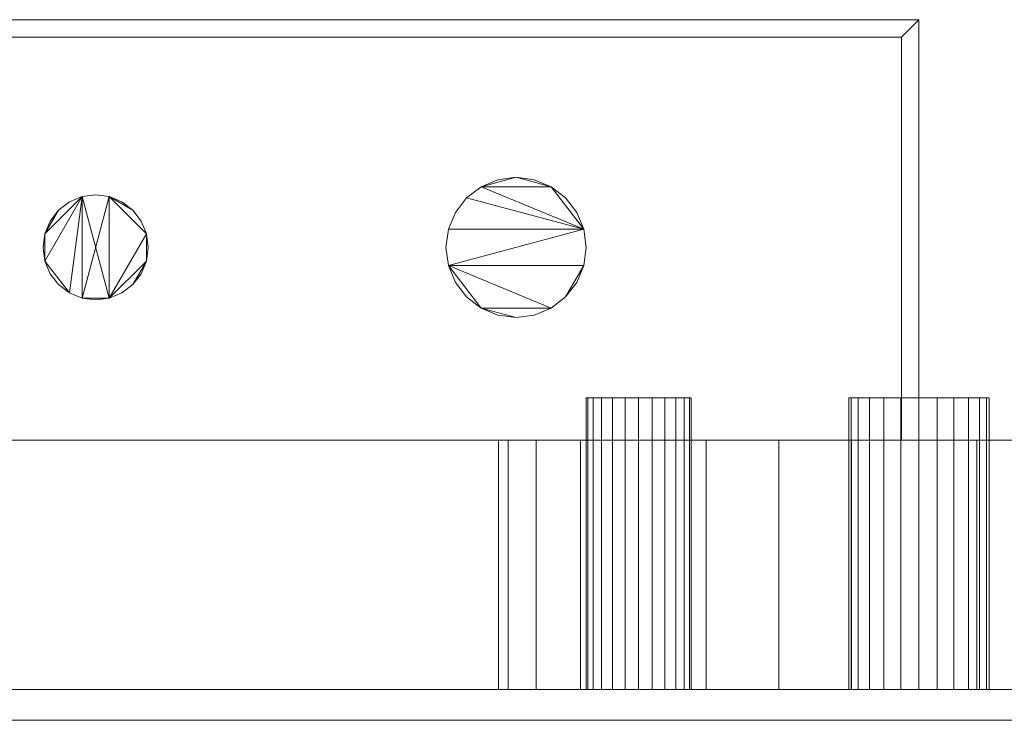
# Model space of a CAD drawing. Units: inches. Extents: x -9217 to -8741, y -8261 to -7674.
# Drawn here: x -8824 to -8817, y -7969 to -7964 of the extents above; entities that cross this region are included whole.
import ezdxf

# ---------------------------------------------------------------- set-up
doc = ezdxf.new("R2010")
doc.units = ezdxf.units.IN
doc.header["$MEASUREMENT"] = 0
doc.layers.add("ON4UM-NRG-display-case-CAD-drawing-6'-3D-View$0$M-EQPM", color=50, linetype='Continuous', lineweight=9)

# ---------------------------------------------------------------- blocks, each defined once
blk = doc.blocks.new("ON4UM-NRG-display-case-CAD-drawing-6'-3D-View$0$ON4UM-NRG - All - Linked Data - 06_-2851685-ON4UMNRG 8_ Iso")
at = {"layer": "ON4UM-NRG-display-case-CAD-drawing-6'-3D-View$0$M-EQPM"}
mesh = blk.add_polyface(dxfattribs=at)
corners = [(68.875, -15.8074, 53.2021), (69, -15.8074, 53.2021), (69, -12.8074, 53.2021), (57, -12.8074, 53.2021), (57, -15.8074, 53.2021), (57.125, -15.8074, 53.2021), (57.125, -12.9324, 53.2021), (68.875, -12.9324, 53.2021)]
mesh.append_faces([[corners[k] for k in face] for face in [(2, 3, 6, 7)]], dxfattribs={"vtx1": -1, "vtx3": -1})
mesh.append_faces([[corners[k] for k in face] for face in [(4, 5, 6, 3)]], dxfattribs={"vtx2": -1})
mesh.append_faces([[corners[k] for k in face] for face in [(7, 0, 1, 2)]], dxfattribs={"vtx3": -1})
mesh = blk.add_polyface(dxfattribs=at)
corners = [(68.875, -15.8074, 20.5753), (68.875, -12.9324, 20.5753), (57.125, -12.9324, 20.5753), (57.125, -15.8074, 20.5753), (57, -15.8074, 20.5753), (57, -12.8074, 20.5753), (69, -12.8074, 20.5753), (69, -15.8074, 20.5753)]
mesh.append_faces([[corners[k] for k in face] for face in [(5, 6, 1, 2)]], dxfattribs={"vtx1": -1, "vtx3": -1})
mesh.append_faces([[corners[k] for k in face] for face in [(7, 0, 1, 6)]], dxfattribs={"vtx2": -1})
mesh.append_faces([[corners[k] for k in face] for face in [(2, 3, 4, 5)]], dxfattribs={"vtx3": -1})
mesh = blk.add_polyface(dxfattribs=at)
corners = [(57, -12.8074, 53.2021), (69, -12.8074, 53.2021), (69, -12.8074, 20.5753), (57, -12.8074, 20.5753)]
mesh.append_faces([[corners[k] for k in face] for face in [(3, 0, 1, 2)]])
mesh = blk.add_polyface(dxfattribs=at)
corners = [(69, -12.8074, 53.2021), (69, -15.8074, 53.2021), (69, -15.8074, 20.5753), (69, -12.8074, 20.5753)]
mesh.append_faces([[corners[k] for k in face] for face in [(0, 1, 2, 3)]])
mesh = blk.add_polyface(dxfattribs=at)
corners = [(68.875, -12.9324, 53.2021), (57.125, -12.9324, 53.2021), (57.125, -12.9324, 20.5753), (68.875, -12.9324, 20.5753)]
mesh.append_faces([[corners[k] for k in face] for face in [(0, 1, 2, 3)]])
mesh = blk.add_polyface(dxfattribs=at)
corners = [(68.875, -15.8074, 53.2021), (68.875, -12.9324, 53.2021), (68.875, -12.9324, 20.5753), (68.875, -15.8074, 20.5753)]
mesh.append_faces([[corners[k] for k in face] for face in [(3, 0, 1, 2)]])
mesh = blk.add_polyface(dxfattribs=at)
corners = [(62.75, -14.4324, 53.61), (62.7628, -14.5295, 53.61), (62.8002, -14.6199, 53.61), (62.8598, -14.6976, 53.61), (62.9375, -14.7572, 53.61), (63.0279, -14.7947, 53.61), (63.125, -14.8074, 53.61), (63.2221, -14.7947, 53.61), (63.3125, -14.7572, 53.61), (63.3902, -14.6976, 53.61), (63.4498, -14.6199, 53.61), (63.4872, -14.5295, 53.61), (63.5, -14.4324, 53.61), (63.4872, -14.3354, 53.61), (63.4498, -14.2449, 53.61), (63.3902, -14.1673, 53.61), (63.3125, -14.1077, 53.61), (63.2221, -14.0702, 53.61), (63.125, -14.0574, 53.61), (63.0279, -14.0702, 53.61), (62.9375, -14.1077, 53.61), (62.8598, -14.1673, 53.61), (62.8002, -14.2449, 53.61), (62.7628, -14.3354, 53.61), (65.625, -14.4324, 53.61), (65.642, -14.5618, 53.61), (65.692, -14.6824, 53.61), (65.7714, -14.786, 53.61), (65.875, -14.8655, 53.61), (65.9956, -14.9154, 53.61), (66.125, -14.9324, 53.61), (66.2544, -14.9154, 53.61), (66.375, -14.8655, 53.61), (66.4786, -14.786, 53.61), (66.558, -14.6824, 53.61), (66.608, -14.5618, 53.61), (66.625, -14.4324, 53.61), (66.608, -14.303, 53.61), (66.558, -14.1824, 53.61), (66.4786, -14.0789, 53.61), (66.375, -13.9994, 53.61), (66.2544, -13.9495, 53.61), (66.125, -13.9324, 53.61), (65.9956, -13.9495, 53.61), (65.875, -13.9994, 53.61), (65.7714, -14.0789, 53.61), (65.692, -14.1824, 53.61), (65.642, -14.303, 53.61)]
mesh.append_faces([[corners[k] for k in face] for face in [(11, 9, 10), (17, 15, 16), (23, 21, 22), (35, 33, 34), (30, 28, 29)]], dxfattribs={"vtx0": -1})
mesh.append_faces([[corners[k] for k in face] for face in [(13, 7, 11, 12), (19, 7, 17, 18), (37, 25, 35, 36)]], dxfattribs={"vtx0": -1, "vtx1": -1})
mesh.append_faces([[corners[k] for k in face] for face in [(5, 7, 19, 4), (7, 13, 17), (32, 25, 28)]], dxfattribs={"vtx0": -1, "vtx1": -1, "vtx2": -1})
mesh.append_faces([[corners[k] for k in face] for face in [(1, 4, 19, 23), (44, 37, 40, 42)]], dxfattribs={"vtx0": -1, "vtx1": -1, "vtx2": -1, "vtx3": -1})
mesh.append_faces([[corners[k] for k in face] for face in [(37, 44, 45)]], dxfattribs={"vtx0": -1, "vtx2": -1})
mesh.append_faces([[corners[k] for k in face] for face in [(25, 32, 33, 35)]], dxfattribs={"vtx0": -1, "vtx2": -1, "vtx3": -1})
mesh.append_faces([[corners[k] for k in face] for face in [(11, 7, 8, 9)]], dxfattribs={"vtx0": -1, "vtx3": -1})
mesh.append_faces([[corners[k] for k in face] for face in [(43, 44, 42)]], dxfattribs={"vtx1": -1})
mesh.append_faces([[corners[k] for k in face] for face in [(5, 6, 7), (23, 0, 1), (26, 27, 28, 25), (40, 41, 42)]], dxfattribs={"vtx2": -1})
mesh.append_faces([[corners[k] for k in face] for face in [(13, 14, 15, 17), (19, 20, 21, 23), (30, 31, 32, 28), (45, 46, 47, 37), (47, 24, 25, 37)]], dxfattribs={"vtx2": -1, "vtx3": -1})
mesh.append_faces([[corners[k] for k in face] for face in [(1, 2, 3, 4), (37, 38, 39, 40)]], dxfattribs={"vtx3": -1})
mesh = blk.add_polyface(dxfattribs=at)
corners = [(62.75, -14.4324, 42.1455), (62.7628, -14.3354, 42.1455), (62.8002, -14.2449, 42.1455), (62.8598, -14.1673, 42.1455), (62.9375, -14.1077, 42.1455), (63.0279, -14.0702, 42.1455), (63.125, -14.0574, 42.1455), (63.2221, -14.0702, 42.1455), (63.3125, -14.1077, 42.1455), (63.3902, -14.1673, 42.1455), (63.4498, -14.2449, 42.1455), (63.4872, -14.3354, 42.1455), (63.5, -14.4324, 42.1455), (63.4872, -14.5295, 42.1455), (63.4498, -14.6199, 42.1455), (63.3902, -14.6976, 42.1455), (63.3125, -14.7572, 42.1455), (63.2221, -14.7947, 42.1455), (63.125, -14.8074, 42.1455), (63.0279, -14.7947, 42.1455), (62.9375, -14.7572, 42.1455), (62.8598, -14.6976, 42.1455), (62.8002, -14.6199, 42.1455), (62.7628, -14.5295, 42.1455), (65.625, -14.4324, 42.1455), (65.642, -14.303, 42.1455), (65.692, -14.1824, 42.1455), (65.7714, -14.0789, 42.1455), (65.875, -13.9994, 42.1455), (65.9956, -13.9495, 42.1455), (66.125, -13.9324, 42.1455), (66.2544, -13.9495, 42.1455), (66.375, -13.9994, 42.1455), (66.4786, -14.0789, 42.1455), (66.558, -14.1824, 42.1455), (66.608, -14.303, 42.1455), (66.625, -14.4324, 42.1455), (66.608, -14.5618, 42.1455), (66.558, -14.6824, 42.1455), (66.4786, -14.786, 42.1455), (66.375, -14.8655, 42.1455), (66.2544, -14.9154, 42.1455), (66.125, -14.9324, 42.1455), (65.9956, -14.9154, 42.1455), (65.875, -14.8655, 42.1455), (65.7714, -14.786, 42.1455), (65.692, -14.6824, 42.1455), (65.642, -14.5618, 42.1455)]
mesh.append_faces([[corners[k] for k in face] for face in [(9, 7, 8), (3, 1, 2), (15, 13, 14), (39, 37, 38), (44, 42, 43)]], dxfattribs={"vtx0": -1})
mesh.append_faces([[corners[k] for k in face] for face in [(19, 7, 17, 18), (37, 47, 35, 36)]], dxfattribs={"vtx0": -1, "vtx1": -1})
mesh.append_faces([[corners[k] for k in face] for face in [(20, 23, 5, 19), (28, 32, 35, 27), (44, 47, 40)]], dxfattribs={"vtx0": -1, "vtx1": -1, "vtx2": -1})
mesh.append_faces([[corners[k] for k in face] for face in [(17, 7, 11, 13)]], dxfattribs={"vtx0": -1, "vtx1": -1, "vtx2": -1, "vtx3": -1})
mesh.append_faces([[corners[k] for k in face] for face in [(16, 17, 13, 15)]], dxfattribs={"vtx1": -1, "vtx2": -1})
mesh.append_faces([[corners[k] for k in face] for face in [(39, 40, 47, 37)]], dxfattribs={"vtx1": -1, "vtx2": -1, "vtx3": -1})
mesh.append_faces([[corners[k] for k in face] for face in [(21, 22, 23, 20), (11, 12, 13), (33, 34, 35, 32), (28, 29, 30)]], dxfattribs={"vtx2": -1})
mesh.append_faces([[corners[k] for k in face] for face in [(5, 6, 7, 19), (9, 10, 11, 7), (3, 4, 5, 1), (23, 0, 1, 5), (30, 31, 32, 28), (25, 26, 27, 35), (47, 24, 25, 35), (40, 41, 42, 44)]], dxfattribs={"vtx2": -1, "vtx3": -1})
mesh.append_faces([[corners[k] for k in face] for face in [(44, 45, 46, 47)]], dxfattribs={"vtx3": -1})
mesh = blk.add_polyface(dxfattribs=at)
corners = [(65.625, -14.4324, 53.61), (65.642, -14.303, 53.61), (65.692, -14.1824, 53.61), (65.7714, -14.0789, 53.61), (65.875, -13.9994, 53.61), (65.9956, -13.9495, 53.61), (66.125, -13.9324, 53.61), (66.2544, -13.9495, 53.61), (66.375, -13.9994, 53.61), (66.4786, -14.0789, 53.61), (66.558, -14.1824, 53.61), (66.608, -14.303, 53.61), (66.625, -14.4324, 53.61), (66.625, -14.4324, 42.1455), (66.608, -14.303, 42.1455), (66.558, -14.1824, 42.1455), (66.4786, -14.0789, 42.1455), (66.375, -13.9994, 42.1455), (66.2544, -13.9495, 42.1455), (66.125, -13.9324, 42.1455), (65.9956, -13.9495, 42.1455), (65.875, -13.9994, 42.1455), (65.7714, -14.0789, 42.1455), (65.692, -14.1824, 42.1455), (65.642, -14.303, 42.1455), (65.625, -14.4324, 42.1455)]
mesh.append_faces([[corners[k] for k in face] for face in [(1, 24, 25, 0)]], dxfattribs={"vtx0": -1})
mesh.append_faces([[corners[k] for k in face] for face in [(11, 14, 15, 10), (9, 16, 17, 8), (10, 15, 16, 9), (8, 17, 18, 7), (19, 6, 7, 18), (4, 21, 22, 3), (5, 20, 21, 4), (2, 23, 24, 1), (3, 22, 23, 2), (20, 5, 6, 19)]], dxfattribs={"vtx0": -1, "vtx2": -1})
mesh.append_faces([[corners[k] for k in face] for face in [(12, 13, 14, 11)]], dxfattribs={"vtx2": -1})
mesh = blk.add_polyface(dxfattribs=at)
corners = [(62.75, -14.4324, 53.61), (62.7628, -14.3354, 53.61), (62.8002, -14.2449, 53.61), (62.8598, -14.1673, 53.61), (62.9375, -14.1077, 53.61), (63.0279, -14.0702, 53.61), (63.125, -14.0574, 53.61), (63.2221, -14.0702, 53.61), (63.3125, -14.1077, 53.61), (63.3902, -14.1673, 53.61), (63.4498, -14.2449, 53.61), (63.4872, -14.3354, 53.61), (63.5, -14.4324, 53.61), (63.5, -14.4324, 42.1455), (63.4872, -14.3354, 42.1455), (63.4498, -14.2449, 42.1455), (63.3902, -14.1673, 42.1455), (63.3125, -14.1077, 42.1455), (63.2221, -14.0702, 42.1455), (63.125, -14.0574, 42.1455), (63.0279, -14.0702, 42.1455), (62.9375, -14.1077, 42.1455), (62.8598, -14.1673, 42.1455), (62.8002, -14.2449, 42.1455), (62.7628, -14.3354, 42.1455), (62.75, -14.4324, 42.1455)]
mesh.append_faces([[corners[k] for k in face] for face in [(1, 24, 25, 0)]], dxfattribs={"vtx0": -1})
mesh.append_faces([[corners[k] for k in face] for face in [(8, 17, 18, 7), (7, 18, 19, 6), (15, 10, 11, 14), (5, 20, 21, 4), (4, 21, 22, 3), (2, 23, 24, 1), (3, 22, 23, 2), (20, 5, 6, 19)]], dxfattribs={"vtx0": -1, "vtx2": -1})
mesh.append_faces([[corners[k] for k in face] for face in [(13, 14, 11, 12)]], dxfattribs={"vtx1": -1})
mesh.append_faces([[corners[k] for k in face] for face in [(16, 17, 8, 9), (9, 10, 15, 16)]], dxfattribs={"vtx1": -1, "vtx3": -1})
mesh = blk.add_polyface(dxfattribs=at)
corners = [(63.5, -14.4324, 53.61), (63.4872, -14.5295, 53.61), (63.4498, -14.6199, 53.61), (63.3902, -14.6976, 53.61), (63.3125, -14.7572, 53.61), (63.2221, -14.7947, 53.61), (63.125, -14.8074, 53.61), (63.0279, -14.7947, 53.61), (62.9375, -14.7572, 53.61), (62.8598, -14.6976, 53.61), (62.8002, -14.6199, 53.61), (62.7628, -14.5295, 53.61), (62.75, -14.4324, 53.61), (62.75, -14.4324, 42.1455), (62.7628, -14.5295, 42.1455), (62.8002, -14.6199, 42.1455), (62.8598, -14.6976, 42.1455), (62.9375, -14.7572, 42.1455), (63.0279, -14.7947, 42.1455), (63.125, -14.8074, 42.1455), (63.2221, -14.7947, 42.1455), (63.3125, -14.7572, 42.1455), (63.3902, -14.6976, 42.1455), (63.4498, -14.6199, 42.1455), (63.4872, -14.5295, 42.1455), (63.5, -14.4324, 42.1455)]
mesh.append_faces([[corners[k] for k in face] for face in [(1, 24, 25, 0)]], dxfattribs={"vtx0": -1})
mesh.append_faces([[corners[k] for k in face] for face in [(11, 14, 15, 10), (10, 15, 16, 9), (8, 17, 18, 7), (9, 16, 17, 8), (7, 18, 19, 6), (5, 20, 21, 4), (4, 21, 22, 3), (2, 23, 24, 1), (3, 22, 23, 2), (20, 5, 6, 19)]], dxfattribs={"vtx0": -1, "vtx2": -1})
mesh.append_faces([[corners[k] for k in face] for face in [(12, 13, 14, 11)]], dxfattribs={"vtx2": -1})
mesh = blk.add_polyface(dxfattribs=at)
corners = [(66.625, -14.4324, 53.61), (66.608, -14.5618, 53.61), (66.558, -14.6824, 53.61), (66.4786, -14.786, 53.61), (66.375, -14.8655, 53.61), (66.2544, -14.9154, 53.61), (66.125, -14.9324, 53.61), (65.9956, -14.9154, 53.61), (65.875, -14.8655, 53.61), (65.7714, -14.786, 53.61), (65.692, -14.6824, 53.61), (65.642, -14.5618, 53.61), (65.625, -14.4324, 53.61), (65.625, -14.4324, 42.1455), (65.642, -14.5618, 42.1455), (65.692, -14.6824, 42.1455), (65.7714, -14.786, 42.1455), (65.875, -14.8655, 42.1455), (65.9956, -14.9154, 42.1455), (66.125, -14.9324, 42.1455), (66.2544, -14.9154, 42.1455), (66.375, -14.8655, 42.1455), (66.4786, -14.786, 42.1455), (66.558, -14.6824, 42.1455), (66.608, -14.5618, 42.1455), (66.625, -14.4324, 42.1455)]
mesh.append_faces([[corners[k] for k in face] for face in [(1, 24, 25, 0)]], dxfattribs={"vtx0": -1})
mesh.append_faces([[corners[k] for k in face] for face in [(11, 14, 15, 10), (8, 17, 18, 7), (9, 16, 17, 8), (10, 15, 16, 9), (19, 6, 7, 18), (4, 21, 22, 3), (5, 20, 21, 4), (2, 23, 24, 1), (3, 22, 23, 2), (20, 5, 6, 19)]], dxfattribs={"vtx0": -1, "vtx2": -1})
mesh.append_faces([[corners[k] for k in face] for face in [(12, 13, 14, 11)]], dxfattribs={"vtx2": -1})
mesh = blk.add_polyface(dxfattribs=at)
corners = [(69.5, -15.5067, 12.5), (69.483, -15.5067, 12.3706), (69.433, -15.5067, 12.25), (69.3536, -15.5067, 12.1464), (69.25, -15.5067, 12.067), (69.1294, -15.5067, 12.017), (69, -15.5067, 12), (68.8706, -15.5067, 12.017), (68.75, -15.5067, 12.067), (68.6464, -15.5067, 12.1464), (68.567, -15.5067, 12.25), (68.517, -15.5067, 12.3706), (68.5, -15.5067, 12.5), (68.517, -15.5067, 12.6294), (68.567, -15.5067, 12.75), (68.6464, -15.5067, 12.8536), (68.75, -15.5067, 12.933), (68.8706, -15.5067, 12.983), (69, -15.5067, 13), (69.1294, -15.5067, 12.983), (69.25, -15.5067, 12.933), (69.3536, -15.5067, 12.8536), (69.433, -15.5067, 12.75), (69.483, -15.5067, 12.6294), (67.375, -15.5067, 12.5), (67.3622, -15.5067, 12.4029), (67.3248, -15.5067, 12.3125), (67.2652, -15.5067, 12.2348), (67.1875, -15.5067, 12.1752), (67.0971, -15.5067, 12.1378), (67, -15.5067, 12.125), (66.9029, -15.5067, 12.1378), (66.8125, -15.5067, 12.1752), (66.7348, -15.5067, 12.2348), (66.6752, -15.5067, 12.3125), (66.6378, -15.5067, 12.4029), (66.625, -15.5067, 12.5), (66.6378, -15.5067, 12.5971), (66.6752, -15.5067, 12.6875), (66.7348, -15.5067, 12.7652), (66.8125, -15.5067, 12.8248), (66.9029, -15.5067, 12.8622), (67, -15.5067, 12.875), (67.0971, -15.5067, 12.8622), (67.1875, -15.5067, 12.8248), (67.2652, -15.5067, 12.7652), (67.3248, -15.5067, 12.6875), (67.3622, -15.5067, 12.5971)]
mesh.append_faces([[corners[k] for k in face] for face in [(35, 33, 34), (41, 39, 40), (47, 45, 46)]], dxfattribs={"vtx0": -1})
mesh.append_faces([[corners[k] for k in face] for face in [(17, 12, 15, 16), (37, 31, 35, 36), (43, 31, 41, 42)]], dxfattribs={"vtx0": -1, "vtx1": -1})
mesh.append_faces([[corners[k] for k in face] for face in [(29, 31, 43, 28), (31, 37, 41)]], dxfattribs={"vtx0": -1, "vtx1": -1, "vtx2": -1})
mesh.append_faces([[corners[k] for k in face] for face in [(25, 28, 43, 47)]], dxfattribs={"vtx0": -1, "vtx1": -1, "vtx2": -1, "vtx3": -1})
mesh.append_faces([[corners[k] for k in face] for face in [(22, 5, 9, 10), (20, 10, 17, 18)]], dxfattribs={"vtx0": -1, "vtx1": -1, "vtx3": -1})
mesh.append_faces([[corners[k] for k in face] for face in [(35, 31, 32, 33)]], dxfattribs={"vtx0": -1, "vtx3": -1})
mesh.append_faces([[corners[k] for k in face] for face in [(19, 20, 18)]], dxfattribs={"vtx1": -1})
mesh.append_faces([[corners[k] for k in face] for face in [(5, 6, 7), (1, 2, 3, 0), (13, 14, 15, 12), (29, 30, 31), (47, 24, 25)]], dxfattribs={"vtx2": -1})
mesh.append_faces([[corners[k] for k in face] for face in [(7, 8, 9, 5), (10, 11, 12, 17), (3, 4, 5, 22), (22, 23, 0, 3), (20, 21, 22, 10), (37, 38, 39, 41), (43, 44, 45, 47)]], dxfattribs={"vtx2": -1, "vtx3": -1})
mesh.append_faces([[corners[k] for k in face] for face in [(25, 26, 27, 28)]], dxfattribs={"vtx3": -1})
mesh = blk.add_polyface(dxfattribs=at)
corners = [(66.625, -15.5067, 12.5), (66.6378, -15.5067, 12.4029), (66.6752, -15.5067, 12.3125), (66.7348, -15.5067, 12.2348), (66.8125, -15.5067, 12.1752), (66.9029, -15.5067, 12.1378), (67, -15.5067, 12.125), (67.0971, -15.5067, 12.1378), (67.1875, -15.5067, 12.1752), (67.2652, -15.5067, 12.2348), (67.3248, -15.5067, 12.3125), (67.3622, -15.5067, 12.4029), (67.375, -15.5067, 12.5), (67.375, -17.5874, 12.5), (67.3622, -17.5874, 12.4029), (67.3248, -17.5874, 12.3125), (67.2652, -17.5874, 12.2348), (67.1875, -17.5874, 12.1752), (67.0971, -17.5874, 12.1378), (67, -17.5874, 12.125), (66.9029, -17.5874, 12.1378), (66.8125, -17.5874, 12.1752), (66.7348, -17.5874, 12.2348), (66.6752, -17.5874, 12.3125), (66.6378, -17.5874, 12.4029), (66.625, -17.5874, 12.5)]
mesh.append_faces([[corners[k] for k in face] for face in [(1, 24, 25, 0)]], dxfattribs={"vtx0": -1})
mesh.append_faces([[corners[k] for k in face] for face in [(11, 14, 15, 10), (9, 16, 17, 8), (10, 15, 16, 9), (8, 17, 18, 7), (19, 6, 7, 18), (5, 20, 21, 4), (4, 21, 22, 3), (2, 23, 24, 1), (3, 22, 23, 2), (20, 5, 6, 19)]], dxfattribs={"vtx0": -1, "vtx2": -1})
mesh.append_faces([[corners[k] for k in face] for face in [(12, 13, 14, 11)]], dxfattribs={"vtx2": -1})
mesh = blk.add_polyface(dxfattribs=at)
corners = [(67.375, -15.5067, 12.5), (67.3622, -15.5067, 12.5971), (67.3248, -15.5067, 12.6875), (67.2652, -15.5067, 12.7652), (67.1875, -15.5067, 12.8248), (67.0971, -15.5067, 12.8622), (67, -15.5067, 12.875), (66.9029, -15.5067, 12.8622), (66.8125, -15.5067, 12.8248), (66.7348, -15.5067, 12.7652), (66.6752, -15.5067, 12.6875), (66.6378, -15.5067, 12.5971), (66.625, -15.5067, 12.5), (66.625, -17.5874, 12.5), (66.6378, -17.5874, 12.5971), (66.6752, -17.5874, 12.6875), (66.7348, -17.5874, 12.7652), (66.8125, -17.5874, 12.8248), (66.9029, -17.5874, 12.8622), (67, -17.5874, 12.875), (67.0971, -17.5874, 12.8622), (67.1875, -17.5874, 12.8248), (67.2652, -17.5874, 12.7652), (67.3248, -17.5874, 12.6875), (67.3622, -17.5874, 12.5971), (67.375, -17.5874, 12.5)]
mesh.append_faces([[corners[k] for k in face] for face in [(1, 24, 25, 0)]], dxfattribs={"vtx0": -1})
mesh.append_faces([[corners[k] for k in face] for face in [(11, 14, 15, 10), (8, 17, 18, 7), (9, 16, 17, 8), (10, 15, 16, 9), (19, 6, 7, 18), (4, 21, 22, 3), (5, 20, 21, 4), (2, 23, 24, 1), (3, 22, 23, 2), (20, 5, 6, 19)]], dxfattribs={"vtx0": -1, "vtx2": -1})
mesh.append_faces([[corners[k] for k in face] for face in [(12, 13, 14, 11)]], dxfattribs={"vtx2": -1})
mesh = blk.add_polyface(dxfattribs=at)
corners = [(68.5, -15.5067, 12.5), (68.517, -15.5067, 12.3706), (68.567, -15.5067, 12.25), (68.6464, -15.5067, 12.1464), (68.75, -15.5067, 12.067), (68.8706, -15.5067, 12.017), (69, -15.5067, 12), (69.1294, -15.5067, 12.017), (69.25, -15.5067, 12.067), (69.3536, -15.5067, 12.1464), (69.433, -15.5067, 12.25), (69.483, -15.5067, 12.3706), (69.5, -15.5067, 12.5), (69.5, -17.5874, 12.5), (69.483, -17.5874, 12.3706), (69.433, -17.5874, 12.25), (69.3536, -17.5874, 12.1464), (69.25, -17.5874, 12.067), (69.1294, -17.5874, 12.017), (69, -17.5874, 12), (68.8706, -17.5874, 12.017), (68.75, -17.5874, 12.067), (68.6464, -17.5874, 12.1464), (68.567, -17.5874, 12.25), (68.517, -17.5874, 12.3706), (68.5, -17.5874, 12.5)]
mesh.append_faces([[corners[k] for k in face] for face in [(1, 24, 25, 0)]], dxfattribs={"vtx0": -1})
mesh.append_faces([[corners[k] for k in face] for face in [(11, 14, 15, 10), (10, 15, 16, 9), (8, 17, 18, 7), (9, 16, 17, 8), (7, 18, 19, 6), (5, 20, 21, 4), (4, 21, 22, 3), (2, 23, 24, 1), (3, 22, 23, 2), (20, 5, 6, 19)]], dxfattribs={"vtx0": -1, "vtx2": -1})
mesh.append_faces([[corners[k] for k in face] for face in [(12, 13, 14, 11)]], dxfattribs={"vtx2": -1})
mesh = blk.add_polyface(dxfattribs=at)
corners = [(69.5, -15.5067, 12.5), (69.483, -15.5067, 12.6294), (69.433, -15.5067, 12.75), (69.3536, -15.5067, 12.8536), (69.25, -15.5067, 12.933), (69.1294, -15.5067, 12.983), (69, -15.5067, 13), (68.8706, -15.5067, 12.983), (68.75, -15.5067, 12.933), (68.6464, -15.5067, 12.8536), (68.567, -15.5067, 12.75), (68.517, -15.5067, 12.6294), (68.5, -15.5067, 12.5), (68.5, -17.5874, 12.5), (68.517, -17.5874, 12.6294), (68.567, -17.5874, 12.75), (68.6464, -17.5874, 12.8536), (68.75, -17.5874, 12.933), (68.8706, -17.5874, 12.983), (69, -17.5874, 13), (69.1294, -17.5874, 12.983), (69.25, -17.5874, 12.933), (69.3536, -17.5874, 12.8536), (69.433, -17.5874, 12.75), (69.483, -17.5874, 12.6294), (69.5, -17.5874, 12.5)]
mesh.append_faces([[corners[k] for k in face] for face in [(1, 24, 25, 0)]], dxfattribs={"vtx0": -1})
mesh.append_faces([[corners[k] for k in face] for face in [(8, 17, 18, 7), (9, 16, 17, 8), (7, 18, 19, 6), (5, 20, 21, 4), (4, 21, 22, 3), (2, 23, 24, 1), (3, 22, 23, 2), (20, 5, 6, 19)]], dxfattribs={"vtx0": -1, "vtx2": -1})
mesh.append_faces([[corners[k] for k in face] for face in [(13, 14, 11, 12)]], dxfattribs={"vtx1": -1})
mesh.append_faces([[corners[k] for k in face] for face in [(10, 11, 14, 15), (9, 10, 15, 16)]], dxfattribs={"vtx1": -1, "vtx3": -1})
mesh = blk.add_polyface(dxfattribs=at)
corners = [(72, -15.8071, 58.9221), (72, -17.8071, 58.9221), (0, -17.8071, 58.9221), (0, -15.8071, 58.9221)]
mesh.append_faces([[corners[k] for k in face] for face in [(0, 1, 2, 3)]])
mesh = blk.add_polyface(dxfattribs=at)
corners = [(72, -15.8071, 60.75), (72, -15.8071, 58.9221), (0, -15.8071, 58.9221), (0, -15.8071, 60.75)]
mesh.append_faces([[corners[k] for k in face] for face in [(3, 0, 1, 2)]])
mesh = blk.add_polyface(dxfattribs=at)
corners = [(72, -24.383, 60.75), (72, -15.8071, 60.75), (0, -15.8071, 60.75), (0, -24.383, 60.75)]
mesh.append_faces([[corners[k] for k in face] for face in [(0, 1, 2, 3)]])
mesh = blk.add_polyface(dxfattribs=at)
corners = [(0, -15.8074, 58.9221), (0, -17.8074, 58.9221), (72, -17.8074, 58.9221), (72, -15.8074, 58.9221)]
mesh.append_faces([[corners[k] for k in face] for face in [(2, 3, 0, 1)]])
mesh = blk.add_polyface(dxfattribs=at)
corners = [(0, -43.0289, 5.125), (0, -15.8074, 5.125), (72, -15.8074, 5.125), (72, -43.0289, 5.125)]
mesh.append_faces([[corners[k] for k in face] for face in [(2, 3, 0, 1)]])
mesh = blk.add_polyface(dxfattribs=at)
corners = [(0, -15.8074, 5.125), (0, -15.8074, 58.9221), (72, -15.8074, 58.9221), (72, -15.8074, 5.125), (68, -15.8074, 14.5), (67.4824, -15.8074, 14.4319), (67, -15.8074, 14.2321), (66.5858, -15.8074, 13.9142), (66.268, -15.8074, 13.5), (66.0681, -15.8074, 13.0176), (66, -15.8074, 12.5), (66.0681, -15.8074, 11.9824), (66.268, -15.8074, 11.5), (66.5858, -15.8074, 11.0858), (67, -15.8074, 10.7679), (67.4824, -15.8074, 10.5681), (68, -15.8074, 10.5), (68.5176, -15.8074, 10.5681), (69, -15.8074, 10.7679), (69.4142, -15.8074, 11.0858), (69.732, -15.8074, 11.5), (69.9319, -15.8074, 11.9824), (70, -15.8074, 12.5), (69.9319, -15.8074, 13.0176), (69.732, -15.8074, 13.5), (69.4142, -15.8074, 13.9142), (69, -15.8074, 14.2321), (68.5176, -15.8074, 14.4319)]
mesh.append_faces([[corners[k] for k in face] for face in [(20, 3, 19), (4, 2, 27), (15, 3, 14), (12, 0, 11), (6, 2, 5), (5, 2, 4)]], dxfattribs={"vtx0": -1, "vtx1": -1})
mesh.append_faces([[corners[k] for k in face] for face in [(3, 20, 21), (3, 21, 22), (3, 15, 16), (23, 2, 3, 22), (2, 23, 24), (0, 12, 13), (0, 9, 10), (2, 6, 7, 1), (1, 7, 8)]], dxfattribs={"vtx0": -1, "vtx2": -1})
mesh.append_faces([[corners[k] for k in face] for face in [(16, 17, 3), (18, 19, 3), (17, 18, 3), (24, 25, 2), (26, 27, 2), (25, 26, 2), (10, 11, 0)]], dxfattribs={"vtx1": -1, "vtx2": -1})
mesh.append_faces([[corners[k] for k in face] for face in [(13, 14, 3, 0), (8, 9, 0, 1)]], dxfattribs={"vtx1": -1, "vtx3": -1})
mesh = blk.add_polyface(dxfattribs=at)
corners = [(0, -15.8074, 5.125), (0, -40.0801, 5.125), (72, -40.0801, 5.125), (72, -15.8074, 5.125)]
mesh.append_faces([[corners[k] for k in face] for face in [(2, 3, 0, 1)]])
mesh = blk.add_polyface(dxfattribs=at)
corners = [(0, -17.5874), (0, -15.8074), (72, -15.8074), (72, -17.5874)]
mesh.append_faces([[corners[k] for k in face] for face in [(2, 3, 0, 1)]])
mesh = blk.add_polyface(dxfattribs=at)
corners = [(0, -15.8074), (0, -15.8074, 5.125), (72, -15.8074, 5.125), (72, -15.8074)]
mesh.append_faces([[corners[k] for k in face] for face in [(1, 2, 3, 0)]])
mesh = blk.add_polyface(dxfattribs=at)
corners = [(68, -17.5874, 14.5), (67.4824, -17.5874, 14.4319), (67, -17.5874, 14.2321), (66.5858, -17.5874, 13.9142), (66.268, -17.5874, 13.5), (66.0681, -17.5874, 13.0176), (66, -17.5874, 12.5), (66.0681, -17.5874, 11.9824), (66.268, -17.5874, 11.5), (66.5858, -17.5874, 11.0858), (67, -17.5874, 10.7679), (67.4824, -17.5874, 10.5681), (68, -17.5874, 10.5), (68, -15.8074, 10.5), (67.4824, -15.8074, 10.5681), (67, -15.8074, 10.7679), (66.5858, -15.8074, 11.0858), (66.268, -15.8074, 11.5), (66.0681, -15.8074, 11.9824), (66, -15.8074, 12.5), (66.0681, -15.8074, 13.0176), (66.268, -15.8074, 13.5), (66.5858, -15.8074, 13.9142), (67, -15.8074, 14.2321), (67.4824, -15.8074, 14.4319), (68, -15.8074, 14.5)]
mesh.append_faces([[corners[k] for k in face] for face in [(14, 11, 12, 13)]], dxfattribs={"vtx0": -1})
mesh.append_faces([[corners[k] for k in face] for face in [(15, 10, 11, 14), (17, 8, 9, 16), (16, 9, 10, 15), (7, 18, 19, 6), (8, 17, 18, 7)]], dxfattribs={"vtx0": -1, "vtx2": -1})
mesh.append_faces([[corners[k] for k in face] for face in [(0, 1, 24, 25)]], dxfattribs={"vtx1": -1})
mesh.append_faces([[corners[k] for k in face] for face in [(4, 5, 20, 21), (3, 4, 21, 22), (1, 2, 23, 24), (2, 3, 22, 23), (19, 20, 5, 6)]], dxfattribs={"vtx1": -1, "vtx3": -1})
mesh = blk.add_polyface(dxfattribs=at)
corners = [(68, -17.5874, 10.5), (68.5176, -17.5874, 10.5681), (69, -17.5874, 10.7679), (69.4142, -17.5874, 11.0858), (69.732, -17.5874, 11.5), (69.9319, -17.5874, 11.9824), (70, -17.5874, 12.5), (69.9319, -17.5874, 13.0176), (69.732, -17.5874, 13.5), (69.4142, -17.5874, 13.9142), (69, -17.5874, 14.2321), (68.5176, -17.5874, 14.4319), (68, -17.5874, 14.5), (68, -15.8074, 14.5), (68.5176, -15.8074, 14.4319), (69, -15.8074, 14.2321), (69.4142, -15.8074, 13.9142), (69.732, -15.8074, 13.5), (69.9319, -15.8074, 13.0176), (70, -15.8074, 12.5), (69.9319, -15.8074, 11.9824), (69.732, -15.8074, 11.5), (69.4142, -15.8074, 11.0858), (69, -15.8074, 10.7679), (68.5176, -15.8074, 10.5681), (68, -15.8074, 10.5)]
mesh.append_faces([[corners[k] for k in face] for face in [(14, 11, 12, 13)]], dxfattribs={"vtx0": -1})
mesh.append_faces([[corners[k] for k in face] for face in [(15, 10, 11, 14), (17, 8, 9, 16), (16, 9, 10, 15), (18, 7, 8, 17)]], dxfattribs={"vtx0": -1, "vtx2": -1})
mesh.append_faces([[corners[k] for k in face] for face in [(0, 1, 24, 25)]], dxfattribs={"vtx1": -1})
mesh.append_faces([[corners[k] for k in face] for face in [(18, 19, 6, 7), (4, 5, 20, 21), (3, 4, 21, 22), (1, 2, 23, 24), (2, 3, 22, 23), (19, 20, 5, 6)]], dxfattribs={"vtx1": -1, "vtx3": -1})
mesh = blk.add_polyface(dxfattribs=at)
corners = [(69, -15.8074, 53.2021), (68.875, -15.8074, 53.2021), (68.875, -15.8074, 20.5753), (69, -15.8074, 20.5753)]
mesh.append_faces([[corners[k] for k in face] for face in [(0, 1, 2, 3)]])
mesh = blk.add_polyface(dxfattribs=at)
corners = [(0, -38.2955, 2.9481), (0, -17.5874, 2.9481), (72, -17.5874, 2.9481), (72, -38.2955, 2.9481), (66.3159, -38.2955, 2.9481), (65.962, -38.0036, 2.9481), (65.551, -37.8001, 2.9481), (65.1043, -37.6956, 2.9481), (64.6457, -37.6956, 2.9481), (64.199, -37.8001, 2.9481), (63.788, -38.0036, 2.9481), (63.4341, -38.2955, 2.9481), (37.8959, -38.2955, 2.9481), (37.68, -37.8473, 2.9481), (37.3603, -37.4663, 2.9481), (36.9565, -37.176, 2.9481), (36.4935, -36.9943, 2.9481), (36, -36.9324, 2.9481), (35.5065, -36.9943, 2.9481), (35.0435, -37.176, 2.9481), (34.6397, -37.4663, 2.9481), (34.32, -37.8473, 2.9481), (34.1041, -38.2955, 2.9481)]
mesh.append_faces([[corners[k] for k in face] for face in [(13, 11, 12)]], dxfattribs={"vtx0": -1})
mesh.append_faces([[corners[k] for k in face] for face in [(18, 1, 17), (16, 2, 15)]], dxfattribs={"vtx0": -1, "vtx1": -1})
mesh.append_faces([[corners[k] for k in face] for face in [(3, 5, 6), (2, 7, 8), (1, 20, 21, 0), (17, 1, 2, 16), (1, 19, 20)]], dxfattribs={"vtx0": -1, "vtx2": -1})
mesh.append_faces([[corners[k] for k in face] for face in [(9, 10, 2), (8, 9, 2), (13, 14, 11), (18, 19, 1), (14, 15, 2)]], dxfattribs={"vtx1": -1, "vtx2": -1})
mesh.append_faces([[corners[k] for k in face] for face in [(10, 11, 14, 2)]], dxfattribs={"vtx1": -1, "vtx2": -1, "vtx3": -1})
mesh.append_faces([[corners[k] for k in face] for face in [(6, 7, 2, 3)]], dxfattribs={"vtx1": -1, "vtx3": -1})
mesh.append_faces([[corners[k] for k in face] for face in [(3, 4, 5), (21, 22, 0)]], dxfattribs={"vtx2": -1})
mesh = blk.add_polyface(dxfattribs=at)
corners = [(0, -17.5874, 2.9481), (0, -17.5874), (72, -17.5874), (72, -17.5874, 2.9481)]
mesh.append_faces([[corners[k] for k in face] for face in [(2, 3, 0, 1)]])
mesh = blk.add_polyface(dxfattribs=at)
corners = [(68, -17.5874, 10.5), (67.4824, -17.5874, 10.5681), (67, -17.5874, 10.7679), (66.5858, -17.5874, 11.0858), (66.268, -17.5874, 11.5), (66.0681, -17.5874, 11.9824), (66, -17.5874, 12.5), (66.0681, -17.5874, 13.0176), (66.268, -17.5874, 13.5), (66.5858, -17.5874, 13.9142), (67, -17.5874, 14.2321), (67.4824, -17.5874, 14.4319), (68, -17.5874, 14.5), (68.5176, -17.5874, 14.4319), (69, -17.5874, 14.2321), (69.4142, -17.5874, 13.9142), (69.732, -17.5874, 13.5), (69.9319, -17.5874, 13.0176), (70, -17.5874, 12.5), (69.9319, -17.5874, 11.9824), (69.732, -17.5874, 11.5), (69.4142, -17.5874, 11.0858), (69, -17.5874, 10.7679), (68.5176, -17.5874, 10.5681)]
mesh.append_faces([[corners[k] for k in face] for face in [(23, 20, 21, 22), (7, 5, 6)]], dxfattribs={"vtx0": -1})
mesh.append_faces([[corners[k] for k in face] for face in [(16, 20, 14, 15)]], dxfattribs={"vtx0": -1, "vtx1": -1})
mesh.append_faces([[corners[k] for k in face] for face in [(8, 20, 3, 7)]], dxfattribs={"vtx0": -1, "vtx1": -1, "vtx2": -1})
mesh.append_faces([[corners[k] for k in face] for face in [(14, 20, 8, 10)]], dxfattribs={"vtx0": -1, "vtx1": -1, "vtx2": -1, "vtx3": -1})
mesh.append_faces([[corners[k] for k in face] for face in [(16, 19, 20)]], dxfattribs={"vtx0": -1, "vtx2": -1})
mesh.append_faces([[corners[k] for k in face] for face in [(20, 23, 0, 3)]], dxfattribs={"vtx0": -1, "vtx2": -1, "vtx3": -1})
mesh.append_faces([[corners[k] for k in face] for face in [(9, 10, 8)]], dxfattribs={"vtx1": -1})
mesh.append_faces([[corners[k] for k in face] for face in [(13, 14, 10, 11)]], dxfattribs={"vtx1": -1, "vtx3": -1})
mesh.append_faces([[corners[k] for k in face] for face in [(17, 18, 19, 16), (1, 2, 3, 0), (11, 12, 13)]], dxfattribs={"vtx2": -1})
mesh.append_faces([[corners[k] for k in face] for face in [(3, 4, 5, 7)]], dxfattribs={"vtx2": -1, "vtx3": -1})
mesh = blk.add_polyface(dxfattribs=at)
corners = [(69.5, -17.5874, 12.5), (69.483, -17.5874, 12.6294), (69.433, -17.5874, 12.75), (69.3536, -17.5874, 12.8536), (69.25, -17.5874, 12.933), (69.1294, -17.5874, 12.983), (69, -17.5874, 13), (68.8706, -17.5874, 12.983), (68.75, -17.5874, 12.933), (68.6464, -17.5874, 12.8536), (68.567, -17.5874, 12.75), (68.517, -17.5874, 12.6294), (68.5, -17.5874, 12.5), (68.517, -17.5874, 12.3706), (68.567, -17.5874, 12.25), (68.6464, -17.5874, 12.1464), (68.75, -17.5874, 12.067), (68.8706, -17.5874, 12.017), (69, -17.5874, 12), (69.1294, -17.5874, 12.017), (69.25, -17.5874, 12.067), (69.3536, -17.5874, 12.1464), (69.433, -17.5874, 12.25), (69.483, -17.5874, 12.3706), (67.375, -17.5874, 12.5), (67.3622, -17.5874, 12.5971), (67.3248, -17.5874, 12.6875), (67.2652, -17.5874, 12.7652), (67.1875, -17.5874, 12.8248), (67.0971, -17.5874, 12.8622), (67, -17.5874, 12.875), (66.9029, -17.5874, 12.8622), (66.8125, -17.5874, 12.8248), (66.7348, -17.5874, 12.7652), (66.6752, -17.5874, 12.6875), (66.6378, -17.5874, 12.5971), (66.625, -17.5874, 12.5), (66.6378, -17.5874, 12.4029), (66.6752, -17.5874, 12.3125), (66.7348, -17.5874, 12.2348), (66.8125, -17.5874, 12.1752), (66.9029, -17.5874, 12.1378), (67, -17.5874, 12.125), (67.0971, -17.5874, 12.1378), (67.1875, -17.5874, 12.1752), (67.2652, -17.5874, 12.2348), (67.3248, -17.5874, 12.3125), (67.3622, -17.5874, 12.4029)]
mesh.append_faces([[corners[k] for k in face] for face in [(33, 31, 32), (27, 25, 26), (39, 37, 38)]], dxfattribs={"vtx0": -1})
mesh.append_faces([[corners[k] for k in face] for face in [(43, 31, 41, 42)]], dxfattribs={"vtx0": -1, "vtx1": -1})
mesh.append_faces([[corners[k] for k in face] for face in [(44, 47, 29, 43)]], dxfattribs={"vtx0": -1, "vtx1": -1, "vtx2": -1})
mesh.append_faces([[corners[k] for k in face] for face in [(41, 31, 35, 37)]], dxfattribs={"vtx0": -1, "vtx1": -1, "vtx2": -1, "vtx3": -1})
mesh.append_faces([[corners[k] for k in face] for face in [(4, 6, 7, 14), (2, 14, 15, 19)]], dxfattribs={"vtx0": -1, "vtx2": -1, "vtx3": -1})
mesh.append_faces([[corners[k] for k in face] for face in [(40, 41, 37, 39)]], dxfattribs={"vtx1": -1, "vtx2": -1})
mesh.append_faces([[corners[k] for k in face] for face in [(4, 5, 6), (17, 18, 19), (45, 46, 47, 44), (35, 36, 37)]], dxfattribs={"vtx2": -1})
mesh.append_faces([[corners[k] for k in face] for face in [(7, 8, 9, 12), (2, 3, 4, 14), (0, 1, 2, 21), (12, 13, 14, 7), (15, 16, 17, 19), (19, 20, 21, 2), (29, 30, 31, 43), (33, 34, 35, 31), (27, 28, 29, 25), (47, 24, 25, 29)]], dxfattribs={"vtx2": -1, "vtx3": -1})
mesh.append_faces([[corners[k] for k in face] for face in [(9, 10, 11, 12), (21, 22, 23, 0)]], dxfattribs={"vtx3": -1})
mesh = blk.add_polyface(dxfattribs=at)
corners = [(72, -17.8071, 58.9221), (72, -17.8071, 57.6342), (0, -17.8071, 57.6342), (0, -17.8071, 58.9221)]
mesh.append_faces([[corners[k] for k in face] for face in [(3, 0, 1, 2)]])
mesh = blk.add_polyface(dxfattribs=at)
corners = [(72, -17.8071, 57.6342), (72, -19.8636, 57.6342), (0, -19.8636, 57.6342), (0, -17.8071, 57.6342)]
mesh.append_faces([[corners[k] for k in face] for face in [(3, 0, 1, 2)]])
blk = doc.blocks.new("ON4UM-NRG-display-case-CAD-drawing-6'-3D-View")
at = {"layer": "ON4UM-NRG-display-case-CAD-drawing-6'-3D-View$0$M-EQPM"}
blk.add_blockref("ON4UM-NRG-display-case-CAD-drawing-6'-3D-View$0$ON4UM-NRG - All - Linked Data - 06_-2851685-ON4UMNRG 8_ Iso", (222.6412, 215.3361, 0.0589), dxfattribs=at)

msp = doc.modelspace()

# ---------------------------------------------------------------- block references
msp.add_blockref("ON4UM-NRG-display-case-CAD-drawing-6'-3D-View", (-9108.9425, -8166.6163, -4.5589))

doc.saveas('drawing.dxf')
